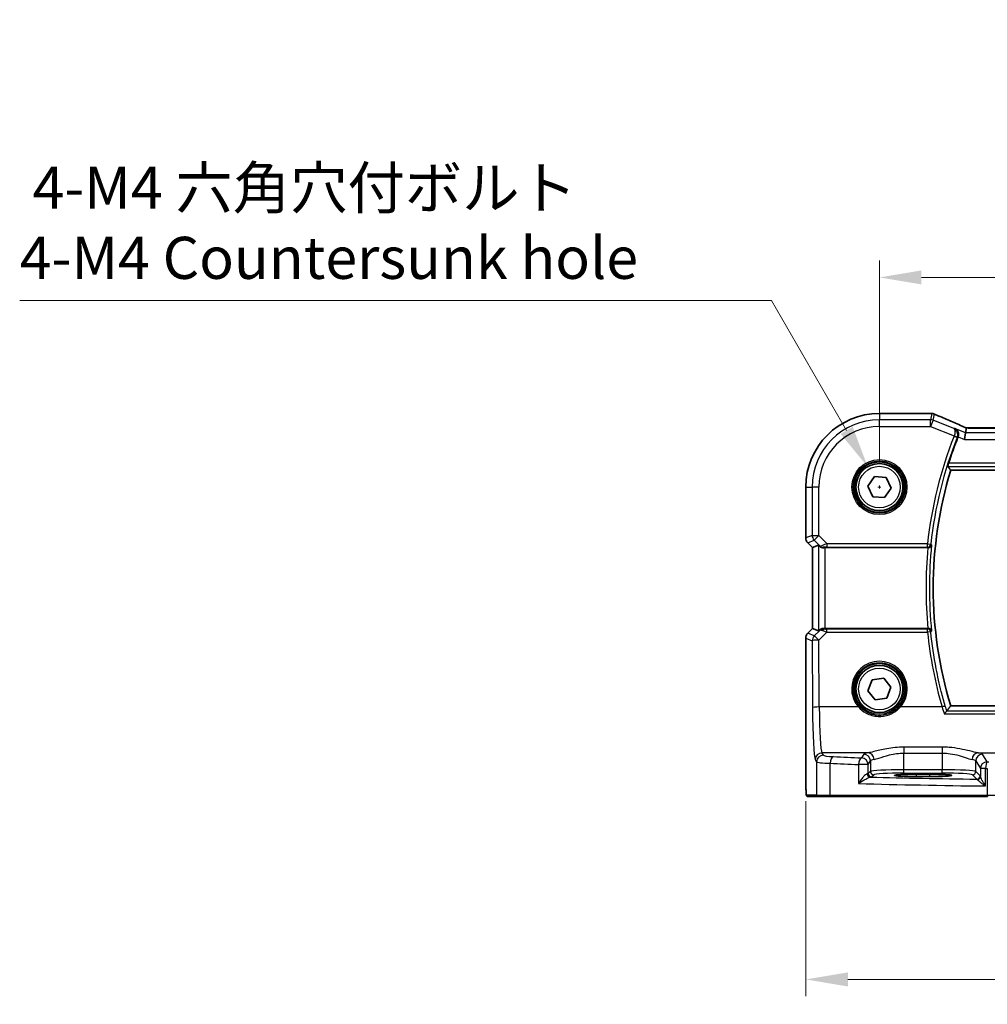
# Model space of a CAD drawing. Units: millimetres. Extents: x 0 to 5514, y 0 to 843.
# Drawn here: x 1268 to 1412, y 265 to 412 of the extents above; entities that cross this region are included whole.
import ezdxf

# ---------------------------------------------------------------- set-up
doc = ezdxf.new("R2010")
doc.units = ezdxf.units.MM
for name, color, linetype, lineweight in [('Dimension (ISO)', 7, 'Continuous', 18), ('Visible (ISO)', 7, 'Continuous', 35), ('Visible Narrow (ISO)', 7, 'Continuous', 25)]:
    doc.layers.add(name, color=color, linetype=linetype, lineweight=lineweight)
doc.styles.add('Note Text (TK)', font='MS PGothic.ttf')
doc.dimstyles.new('Default - Method 1b (TK)', dxfattribs={"dimscale": 2.5, "dimtxt": 2.5, "dimasz": 2.5, "dimexe": 1, "dimexo": 1.5, "dimgap": 1, "dimtad": 1, "dimtoh": 1, "dimrnd": 1e-08, "dimdsep": 46, "dimtxsty": 'Note Text (TK)', "dimcen": 0.09, "dimdle": 5, "dimclrd": 100, "dimclre": 100, "dimclrt": 7, "dimadec": 1, "dimazin": 1, "dimtfac": 1, "dimtmove": 0, "dimatfit": 3, "dimfxl": 0, "dimtolj": 1, "dimlwd": -1, "dimlwe": -1, "dimarcsym": 0})

# ---------------------------------------------------------------- blocks, each defined once
blk = doc.blocks.new('*D25')
at = {"layer": 'Defpoints', "color": 0, "transparency": 16777216}
for p in [(1395.97, 373.34), (1395.97, 342.17), (1568.97, 342.17)]:
    blk.add_point(p, dxfattribs=at)
at = {"layer": 'Dimension (ISO)', "color": 100, "transparency": 16777216}
for p, q in [((1395.97, 345.92), (1395.97, 375.84)), ((1568.97, 345.92), (1568.97, 375.84)), ((1562.72, 373.34), (1402.22, 373.34))]:
    blk.add_line(p, q, dxfattribs=at)
for points in [[(1402.22, 374.38), (1402.22, 372.3), (1395.97, 373.34)], [(1562.72, 374.38), (1562.72, 372.3), (1568.97, 373.34)]]:
    blk.add_solid(points, dxfattribs=at)
at = {"layer": 'Dimension (ISO)', "color": 7, "transparency": 16777216, "insert": (1476.36, 378.96), "char_height": 6.25, "attachment_point": 4, "style": 'Note Text (TK)'}
blk.add_mtext('\\A1;173', dxfattribs=at)
blk = doc.blocks.new('*D26')
at = {"layer": 'Defpoints', "color": 0, "transparency": 16777216}
for p in [(1385.02, 299.25), (1579.91, 299.25), (1385.02, 268.99)]:
    blk.add_point(p, dxfattribs=at)
at = {"layer": 'Dimension (ISO)', "color": 100, "transparency": 16777216}
for p, q in [((1385.02, 295.5), (1385.02, 266.49)), ((1579.91, 295.5), (1579.91, 266.49)), ((1573.66, 268.99), (1391.27, 268.99))]:
    blk.add_line(p, q, dxfattribs=at)
for points in [[(1391.27, 270.03), (1391.27, 267.94), (1385.02, 268.99)], [(1573.66, 270.03), (1573.66, 267.94), (1579.91, 268.99)]]:
    blk.add_solid(points, dxfattribs=at)
at = {"layer": 'Dimension (ISO)', "color": 7, "transparency": 16777216, "insert": (1474.5, 274.61), "char_height": 6.25, "attachment_point": 4, "style": 'Note Text (TK)'}
blk.add_mtext('\\A1; 195', dxfattribs=at)
blk = doc.blocks.new('*D45')
at = {"layer": 'Defpoints', "color": 0, "transparency": 16777216}
for p in [(1394.22, 345.2), (1397.72, 339.14)]:
    blk.add_point(p, dxfattribs=at)
at = {"layer": 'Dimension (ISO)', "color": 100, "transparency": 16777216}
for p, q in [((1268.11, 369.93), (1379.94, 369.93)), ((1379.94, 369.93), (1391.09, 350.61)), ((1395.74, 342.17), (1396.19, 342.17)), ((1395.97, 341.94), (1395.97, 342.39))]:
    blk.add_line(p, q, dxfattribs=at)
blk.add_solid([(1391.99, 351.13), (1390.19, 350.09), (1394.22, 345.2)], dxfattribs=at)
at = {"layer": 'Dimension (ISO)', "color": 7, "transparency": 16777216, "insert": (1268.11, 381.46), "char_height": 6.25, "attachment_point": 4, "style": 'Note Text (TK)'}
blk.add_mtext('\\A1; 4-M4 六角穴付ボルト\\P4-M4 Countersunk hole', dxfattribs=at)

msp = doc.modelspace()

# ---------------------------------------------------------------- linework, layer by layer
at = {"layer": 'Visible (ISO)'}
for p, q in [((1403.6138, 353.1162), (1395.9676, 353.1162)), ((1408.7904, 350.2501), (1408.5981, 349.2515)), ((1408.7904, 350.2501), (1408.9268, 350.9582)), ((1555.7938, 350.959), (1409.1414, 350.959)), ((1406.5718, 344.67), (1558.3633, 344.67)), ((1394.2417, 342.3162), (1395.2313, 343.7377)), ((1395.2313, 343.7377), (1396.9571, 343.5915)), ((1396.9571, 343.5915), (1397.6935, 342.0238)), ((1385.0214, 342.17), (1385.0214, 334.6065)), ((1394.978, 340.7484), (1394.2417, 342.3162)), ((1397.6935, 342.0238), (1396.7039, 340.6022)), ((1396.7039, 340.6022), (1394.978, 340.7484)), ((1386.0214, 333.1923), (1385.3143, 333.8994)), ((1386.0214, 333.1923), (1386.0227, 333.1928)), ((1386.0214, 321.1477), (1386.0214, 333.1923)), ((1386.8875, 333.551), (1386.0227, 333.1928)), ((1387.8861, 333.17), (1403.192, 333.17)), ((1385.3143, 320.4406), (1386.0214, 321.1477)), ((1386.0214, 321.1477), (1386.0227, 321.1471)), ((1386.8875, 320.789), (1386.0227, 321.1471)), ((1403.192, 321.17), (1387.8861, 321.17)), ((1385.0214, 319.7335), (1385.0214, 299.2451)), ((1394.2549, 311.912), (1394.8878, 313.5243)), ((1394.8878, 313.5243), (1396.6005, 313.7822)), ((1396.6005, 313.7822), (1397.6803, 312.4279)), ((1395.3346, 310.5577), (1394.2549, 311.912)), ((1397.6803, 312.4279), (1397.0474, 310.8157)), ((1397.0474, 310.8157), (1395.3346, 310.5577)), ((1558.3633, 309.67), (1406.5718, 309.67)), ((1403.4676, 299.4869), (1401.4676, 299.4869)), ((1401.4676, 299.1449), (1403.4676, 299.1449)), ((1385.3485, 296.17), (1386.8328, 296.17)), ((1388.7308, 296.17), (1386.8328, 296.17)), ((1412.0586, 296.17), (1388.7308, 296.17))]:
    msp.add_line(p, q, dxfattribs=at)
for centre in [(1395.9676, 342.17), (1395.9676, 312.17)]:
    msp.add_circle(centre, 3.5, dxfattribs=at)
for centre, radius, start, end in [((1395.9676, 342.17), 10.9462, 90, 180), ((1403.6138, 352.1162), 1, 87.615191, 90), ((1403.7635, 352.11), 1, 66.057538, 87.659221), ((1464.0676, 327.17), 60.7124, 158.334646, 162.189013), ((1464.0676, 327.17), 60.1, 163.071304, 196.928696), ((1386.0214, 334.6065), 1, 180, 225), ((1386.0214, 319.7335), 1, 135, 180)]:
    msp.add_arc(centre, radius, start, end, dxfattribs=at)
for centre, major_axis, ratio, start_param, end_param in [((1416.6424, 353.9526), (20.7909, -0.005), 0.05176438, 4.03772351, 4.04685797), ((1409.5444, 350.8305), (-2.0245, 0.8102), 0.05045404, 1.18174772, 1.28674367), ((1409.1414, 351.0554), (-1.8935, 0), 0.05094445, 1.45936294, 1.57080424), ((1387.8861, 332.5485), (-0.9993, 1.0021), 0.03700701, 5.51127614, 6.2679172), ((1387.8861, 333.0825), (1, 0), 0.08748866, 1.57079633, 1.91752235), ((1387.8861, 321.7915), (-0.9993, -1.0021), 0.03700701, 0.01526811, 0.54654149), ((1387.8861, 321.2575), (-1, 0), 0.08748866, 1.4366482, 1.57079633), ((1401.4676, 299.3159), (3.2624, 0), 0.05240787, 1.57079633, 4.71238898), ((1403.4676, 299.3159), (-3.2624, 0), 0.05240787, 1.57079633, 4.71238898)]:
    msp.add_ellipse(centre, major_axis=major_axis, ratio=ratio, start_param=start_param, end_param=end_param, dxfattribs=at)
for points, knots in [([(1408.7386, 351.0433), (1408.4125, 351.1817), (1408.0899, 351.3192), (1407.4529, 351.5917), (1407.1385, 351.7269), (1406.5185, 351.9944), (1406.2129, 352.1269), (1405.6115, 352.3888), (1405.3156, 352.5182), (1404.7344, 352.7737), (1404.449, 352.8998), (1404.1693, 353.024)], [-1.303050328, -1.303050328, -1.303050328, -1.303050328, -1.252154027, -1.252154027, -1.201257727, -1.201257727, -1.150361426, -1.150361426, -1.099465126, -1.099465126, -1.048568826, -1.048568826, -1.048568826, -1.048568826]), ([(1407.181, 350.8939), (1407.1823, 350.8933), (1407.1835, 350.8927), (1407.2672, 350.8531), (1407.3444, 350.8001), (1407.48, 350.671), (1407.5395, 350.5952), (1407.6429, 350.4098), (1407.6846, 350.2964), (1407.7218, 350.0735), (1407.7257, 349.9699), (1407.7044, 349.7835), (1407.6867, 349.7041), (1407.66, 349.6267)], [-0.000605684, -0.000605684, -0.000605684, -0.000605684, 0, 0, 0.040416427, 0.040416427, 0.079271268, 0.079271268, 0.122746544, 0.122746544, 0.15617322, 0.15617322, 0.181058491, 0.181058491, 0.181058491, 0.181058491]), ([(1406.1492, 345.2425), (1406.1458, 345.2473), (1406.1451, 345.2611), (1406.1504, 345.3112), (1406.1579, 345.3513), (1406.1788, 345.4429), (1406.1937, 345.5008), (1406.2277, 345.621), (1406.2465, 345.6827), (1406.2651, 345.7406)], [0.0030399636, 0.0030399636, 0.0030399636, 0.0030399636, 0.0189473971, 0.0189473971, 0.0378947943, 0.0378947943, 0.0573619261, 0.0573619261, 0.075429389, 0.075429389, 0.075429389, 0.075429389]), ([(1387.5463, 333.1648), (1387.5461, 333.1648), (1387.5459, 333.1648), (1387.4758, 333.1626), (1387.4049, 333.1751), (1387.286, 333.2226), (1387.2363, 333.2549), (1387.1959, 333.2923)], [0.2397426773, 0.2397426773, 0.2397426773, 0.2397426773, 0.2398043628, 0.2398043628, 0.2621016029, 0.2621016029, 0.281971741, 0.281971741, 0.281971741, 0.281971741]), ([(1403.203, 333.17), (1403.2527, 333.1699), (1403.3014, 333.1765), (1403.403, 333.2033), (1403.4534, 333.2254), (1403.5571, 333.2883), (1403.6057, 333.3328), (1403.6893, 333.44), (1403.7196, 333.5058), (1403.7338, 333.5736), (1403.734, 333.5746), (1403.7342, 333.5756)], [-0.0876618833, -0.0876618833, -0.0876618833, -0.0876618833, -0.072576148, -0.072576148, -0.0544431089, -0.0544431089, -0.0300891254, -0.0300891254, 0, 0, 0.0004293568, 0.0004293568, 0.0004293568, 0.0004293568]), ([(1387.7523, 321.1708), (1387.7092, 321.1713), (1387.6669, 321.1692), (1387.5181, 321.1536), (1387.4108, 321.1249), (1387.2244, 321.0444), (1387.145, 320.9931), (1387.0731, 320.9348), (1387.0622, 320.9255), (1387.0516, 320.9162)], [0.7831655842, 0.7831655842, 0.7831655842, 0.7831655842, 0.7957694984, 0.7957694984, 0.8296099292, 0.8296099292, 0.86345036, 0.86345036, 0.8696971895, 0.8696971895, 0.8696971895, 0.8696971895]), ([(1403.7342, 320.7644), (1403.734, 320.7654), (1403.7338, 320.7663), (1403.7227, 320.8193), (1403.7019, 320.8707), (1403.6427, 320.9645), (1403.6047, 321.0078), (1403.5149, 321.08), (1403.4643, 321.1101), (1403.3612, 321.1497), (1403.3119, 321.1619), (1403.2412, 321.1691), (1403.2221, 321.17), (1403.203, 321.17)], [-0.0872490092, -0.0872490092, -0.0872490092, -0.0872490092, -0.0868232905, -0.0868232905, -0.0635791155, -0.0635791155, -0.0415361557, -0.0415361557, -0.021512678, -0.021512678, -0.0057409825, -0.0057409825, 0, 0, 0, 0]), ([(1405.612, 308.4749), (1405.6128, 308.4759), (1405.6136, 308.4769), (1405.6525, 308.5263), (1405.6907, 308.5733), (1405.7636, 308.6596), (1405.7984, 308.6993), (1405.8663, 308.773), (1405.8987, 308.8057), (1405.9443, 308.846), (1405.96, 308.8575), (1405.9707, 308.8618)], [-0.080119029, -0.080119029, -0.080119029, -0.080119029, -0.0797358248, -0.0797358248, -0.0610396084, -0.0610396084, -0.0428087124, -0.0428087124, -0.0225169769, -0.0225169769, -0.0072660548, -0.0072660548, -0.0072660548, -0.0072660548]), ([(1385.3422, 296.17), (1385.3257, 296.17), (1385.3098, 296.1716), (1385.2902, 296.1754), (1385.2865, 296.1761), (1385.2778, 296.1783), (1385.2729, 296.1796), (1385.2587, 296.1842), (1385.2496, 296.1881), (1385.2274, 296.1993), (1385.2158, 296.2072), (1385.1835, 296.2322), (1385.1694, 296.2479), (1385.1128, 296.3213), (1385.1088, 296.3681), (1385.0845, 296.5376), (1385.0739, 296.672), (1385.0594, 296.9293), (1385.0546, 297.0335), (1385.0428, 297.3392), (1385.0368, 297.5576), (1385.0234, 298.2478), (1385.0214, 298.7537), (1385.0214, 299.2451)], [0, 0, 0, 0, 0.012766906, 0.012766906, 0.01463081, 0.01463081, 0.016461258, 0.016461258, 0.020132349, 0.020132349, 0.026500678, 0.026500678, 0.041208578, 0.041208578, 0.101047017, 0.101047017, 0.171185477, 0.171185477, 0.211695059, 0.211695059, 0.283160241, 0.283160241, 0.430585526, 0.430585526, 0.430585526, 0.430585526])]:
    msp.add_open_spline(points, degree=3, knots=knots, dxfattribs=at)
for points, degree in [([(1408.9308, 350.9596), (1408.9283, 350.9596), (1408.927, 350.9591), (1408.9268, 350.9582)], 3), ([(1407.6441, 349.5841), (1407.6497, 349.5982), (1407.655, 349.6124), (1407.66, 349.6267)], 3), ([(1406.1492, 345.2425), (1406.3605, 344.9552), (1406.5718, 344.67)], 2), ([(1403.203, 333.17), (1403.1993, 333.17), (1403.1956, 333.17), (1403.192, 333.17)], 3), ([(1403.192, 321.17), (1403.1956, 321.17), (1403.1993, 321.17), (1403.203, 321.17)], 3), ([(1405.9707, 308.8618), (1405.9759, 308.8639), (1405.9792, 308.866), (1405.9808, 308.8682)], 3), ([(1406.5718, 309.67), (1406.2763, 309.2711), (1405.9808, 308.8682)], 2), ([(1385.3429, 296.17), (1385.3427, 296.17), (1385.3453, 296.17), (1385.3485, 296.17)], 3)]:
    msp.add_open_spline(points, degree=degree, dxfattribs=at)
at = {"layer": 'Visible Narrow (ISO)'}
for p, q in [((1395.9676, 353.1148), (1395.9676, 353.1162)), ((1395.9676, 353.1148), (1403.6138, 353.1148)), ((1395.9676, 353.1148), (1395.9676, 352.1715)), ((1403.7635, 353.1087), (1403.583, 352.1715)), ((1403.6138, 353.1162), (1403.6138, 353.1148)), ((1403.9539, 352.1001), (1404.1343, 353.0372)), ((1395.9676, 351.1729), (1395.9676, 352.1715)), ((1403.583, 352.1715), (1395.9676, 352.1715)), ((1403.583, 351.1729), (1403.583, 352.1715)), ((1403.9539, 352.1001), (1403.583, 351.1729)), ((1407.0301, 350.8695), (1403.9539, 352.1001)), ((1395.9676, 351.1729), (1403.583, 351.1729)), ((1403.583, 351.1729), (1407.0842, 349.7724)), ((1408.7904, 350.2501), (1407.181, 350.8939)), ((1556.1447, 350.2501), (1408.7904, 350.2501)), ((1409.1414, 350.9576), (1409.1414, 350.959)), ((1409.1414, 350.9576), (1555.7938, 350.9576)), ((1407.0764, 349.7515), (1407.5395, 349.568)), ((1407.0842, 349.7724), (1407.5549, 349.6098)), ((1407.66, 349.6267), (1408.5981, 349.2515)), ((1408.5981, 349.2515), (1556.3371, 349.2515)), ((1558.6701, 345.7406), (1406.2651, 345.7406)), ((1406.1492, 345.2425), (1558.7859, 345.2425)), ((1385.0227, 342.17), (1385.0214, 342.17)), ((1385.0227, 334.6065), (1385.0227, 342.17)), ((1385.0227, 342.17), (1385.9661, 342.17)), ((1386.9647, 342.17), (1385.9661, 342.17)), ((1385.9661, 342.17), (1385.9661, 334.9972)), ((1386.9647, 334.9972), (1386.9647, 342.17)), ((1385.0227, 334.6065), (1385.0214, 334.6065)), ((1385.9661, 334.9972), (1385.0227, 334.6065)), ((1385.3143, 333.8994), (1385.3152, 333.9003)), ((1385.3152, 333.9003), (1386.2586, 334.2911)), ((1386.0227, 333.1928), (1385.3152, 333.9003)), ((1385.9661, 334.9972), (1386.9647, 334.9972)), ((1386.9647, 334.9972), (1386.2586, 334.2911)), ((1386.2586, 334.2911), (1387.1848, 333.3649)), ((1388.2025, 333.7594), (1386.9647, 334.9972)), ((1403.1209, 333.7594), (1388.2025, 333.7594)), ((1388.2025, 333.2613), (1388.2025, 333.7594)), ((1403.1209, 333.7594), (1403.6162, 333.7058)), ((1403.1209, 333.2613), (1403.1209, 333.7594)), ((1386.0227, 321.1471), (1386.0227, 333.1928)), ((1386.8875, 333.551), (1386.8875, 320.789)), ((1387.1848, 333.3649), (1387.1959, 333.2923)), ((1387.5463, 333.1648), (1387.5379, 333.2198)), ((1387.8861, 321.17), (1387.8861, 333.17)), ((1388.2025, 333.2613), (1403.1209, 333.2613)), ((1385.3152, 320.4396), (1386.0227, 321.1471)), ((1387.0371, 320.8208), (1386.2668, 320.0455)), ((1386.9729, 319.4265), (1388.1584, 320.6198)), ((1387.0516, 320.9162), (1387.0371, 320.8208)), ((1387.7391, 321.0839), (1387.7523, 321.1708)), ((1388.1584, 320.6198), (1388.1584, 321.0743)), ((1403.117, 321.0743), (1388.1584, 321.0743)), ((1388.1584, 320.6198), (1403.117, 320.6198)), ((1403.117, 320.6198), (1403.117, 321.0743)), ((1385.0214, 319.7335), (1385.0227, 319.7335)), ((1385.0227, 319.7335), (1385.9743, 319.3394)), ((1385.0227, 299.2451), (1385.0227, 319.7335)), ((1385.3152, 320.4396), (1385.3143, 320.4406)), ((1386.2668, 320.0455), (1385.3152, 320.4396)), ((1385.9743, 319.3394), (1386.0198, 309.4019)), ((1387.0185, 309.4891), (1386.9729, 319.4265)), ((1392.8468, 309.4891), (1387.0185, 309.4891)), ((1405.2905, 309.4891), (1399.0883, 309.4891)), ((1558.9644, 308.8618), (1405.9707, 308.8618)), ((1405.612, 308.4749), (1559.3231, 308.4749)), ((1405.304, 303.522), (1399.6166, 303.522)), ((1399.6166, 303.522), (1399.6166, 302.6393)), ((1405.304, 303.522), (1405.304, 302.6393)), ((1386.4248, 301.6751), (1386.633, 301.3275)), ((1387.6317, 302.3237), (1387.4234, 302.6713)), ((1394.2826, 302.6713), (1387.4234, 302.6713)), ((1393.6248, 302.4584), (1393.2983, 301.9134)), ((1399.6166, 302.6393), (1405.304, 302.6393)), ((1399.6166, 300.1445), (1399.6166, 302.6393)), ((1405.304, 302.6393), (1405.304, 300.1445)), ((1410.638, 302.6713), (1425.585, 302.6713)), ((1411.9771, 301.3211), (1411.2958, 302.4584)), ((1386.633, 301.3275), (1386.633, 296.37)), ((1388.631, 296.37), (1388.631, 301.1138)), ((1392.8488, 300.9172), (1392.8488, 298.0965)), ((1394.297, 300.9172), (1392.8488, 300.9172)), ((1394.297, 300.9172), (1394.6234, 301.4622)), ((1394.297, 299.5945), (1394.297, 300.9172)), ((1394.6234, 301.4622), (1394.6234, 299.921)), ((1399.6166, 299.6451), (1399.6166, 300.1445)), ((1405.304, 300.1445), (1399.6166, 300.1445)), ((1405.304, 299.6451), (1405.304, 300.1445)), ((1410.2972, 301.4622), (1410.9784, 300.3249)), ((1410.2972, 299.921), (1410.2972, 301.4622)), ((1411.7499, 300.3249), (1410.9784, 300.3249)), ((1410.9784, 300.3249), (1410.9784, 299.1969)), ((1411.7499, 297.7418), (1411.7499, 300.3249)), ((1412.0138, 300.3196), (1412.0138, 296.37)), ((1385.0227, 299.2451), (1385.0214, 299.2451)), ((1394.6234, 299.921), (1394.297, 299.5945)), ((1394.7963, 299.0952), (1395.1228, 299.4217)), ((1399.6166, 299.6451), (1405.304, 299.6451)), ((1401.4676, 299.1449), (1401.4676, 299.4869)), ((1403.4676, 299.1449), (1403.4676, 299.4869)), ((1409.7978, 299.4217), (1410.4598, 298.7597)), ((1410.9591, 299.259), (1410.2972, 299.921)), ((1386.633, 296.37), (1385.1488, 296.37)), ((1386.633, 296.37), (1388.631, 296.37)), ((1388.631, 296.37), (1412.0138, 296.37)), ((1412.0138, 296.37), (1416.7737, 296.37))]:
    msp.add_line(p, q, dxfattribs=at)
for centre, radius in [((1395.9676, 342.17), 4.0898), ((1395.9676, 342.17), 3.8899), ((1395.9676, 342.17), 3.7567), ((1395.9676, 342.17), 3.5569), ((1395.9676, 342.17), 3.1), ((1395.9676, 312.17), 3.7567), ((1395.9676, 312.17), 3.5569), ((1395.9676, 312.17), 3.1)]:
    msp.add_circle(centre, radius, dxfattribs=at)
for centre, radius, start, end in [((1395.9676, 342.17), 10.9448, 90, 180), ((1395.9676, 342.17), 10.0015, 90, 180), ((1395.9676, 342.17), 9.0029, 90, 180), ((1464.0676, 327.17), 61.3018, 158.385151, 173.829293), ((1464.0676, 327.17), 60.8037, 158.385151, 173.829293), ((1464.0676, 327.17), 61.1706, 174.371015, 185.628985), ((1464.0676, 327.17), 60.6725, 173.939628, 186.060372)]:
    msp.add_arc(centre, radius, start, end, dxfattribs=at)
for centre, major_axis, ratio, start_param, end_param in [((1403.6138, 352.1162), (0.0416, 0.9991), 0.62181619, 0, 0.06687621), ((1416.6789, 353.9765), (21, 0), 0.05240778, 4.04090736, 4.04997482), ((1403.7635, 352.11), (0.0408, 0.9992), 0.61470301, 0, 0.06640109), ((1403.7635, 352.11), (0.982, -0.1891), 0.99857882, 1.38080706, 1.76078559), ((1403.7635, 352.11), (0.4058, 0.914), 0.58047237, 0, 0.06431702), ((1417.0498, 348.8057), (-20.996, 8.4215), 0.04864093, 0.92788963, 1.18237113), ((1403.583, 351.1729), (-0.982, 0.1891), 0.99857882, 4.52239971, 4.90237825), ((1408.348, 350.1228), (0.3907, 0.9205), 0.36965282, 0, 0.05635532), ((1409.5123, 350.8363), (-1.9996, 0.802), 0.04864093, 1.18237113, 1.29691187), ((1409.1414, 351.0624), (2, 0), 0.05240778, 4.60488983, 4.71238898), ((1386.0214, 334.6065), (-0.3827, 0.9239), 0.99839497, 1.17866484, 1.96292781), ((1386.9647, 334.9972), (0.3827, -0.9239), 0.99839497, 4.3202575, 5.10452046), ((1388.2463, 333.7156), (-1.0614, -0.3524), 0.0494607, 4.73719015, 6.2556266), ((1387.5379, 333.7179), (0.4943, 0.0755), 0.99610631, 3.77717485, 4.56129198), ((1388.2463, 333.2175), (-0.7085, 0.0027), 0.06162707, 4.77440992, 6.29284637), ((1403.1209, 333.7594), (0.3721, 0.334), 0.99315948, 3.98425124, 5.44052672), ((1387.7432, 320.1147), (-0.9046, 0.4343), 0.95837897, 5.14776572, 5.93188285), ((1387.7432, 320.1147), (0.7308, -0.6831), 0.49764186, 2.28986789, 3.07398502), ((1387.7391, 320.5858), (0.0278, 0.4992), 0.53585557, 0.10341144, 1.07074075), ((1388.2457, 320.6205), (-1.0624, 0.3494), 0.02501308, 0.82404741, 1.49679956), ((1388.2457, 321.1185), (-0.7089, -0.0055), 0.06194438, 0.77415955, 1.4469117), ((1403.117, 320.5762), (-0.3721, 0.334), 0.99315987, 3.98428307, 5.44049489), ((1403.117, 320.5762), (0.4975, 0.05), 0.08672234, 0.08759733, 1.56208239), ((1464.0676, 326.7447), (0, -61.2593), 0.99997071, 4.81253917, 4.99793419), ((1386.0214, 319.7335), (0.3827, 0.9239), 0.99839497, 1.17866484, 1.96292781), ((1386.9729, 319.3394), (-0.3827, -0.9239), 0.99839497, 4.3202575, 5.10452046), ((1386.9729, 319.3394), (-1, -0.0046), 0.08715483, 4.71198937, 6.23062524), ((1386.9729, 319.3394), (-0.7094, 0.7048), 0.06194553, 4.77385531, 6.23072459), ((1395.9676, 312.1748), (0, 4.1173), 0.99999533, 4.00177149, 8.56459912), ((1387.0185, 309.4019), (-1, -0.0046), 0.08715483, 4.71198937, 6.23062524), ((1386.4636, 310.1428), (0, -8.5), 0.05240778, 4.79965544, 6.19591884), ((1387.4622, 310.1428), (0, 7.5), 0.05939548, 1.65806279, 3.05432619), ((1392.8468, 309.4717), (0.1516, 0.1305), 0.06616765, 0.03498328, 1.51391395), ((1399.0883, 309.4717), (-0.1516, 0.1305), 0.06616765, 4.76927136, 6.24820203), ((1405.2905, 309.4455), (0.4798, 0.1408), 0.08365206, 0.08757419, 1.54624444), ((1387.4234, 301.6751), (0.8579, 0.5139), 0.9948398, 1.03337295, 2.59960788), ((1387.6317, 301.3275), (0.8579, 0.5139), 0.9948398, 1.03337295, 2.59960788), ((1390.6275, 302.3374), (-3, 0), 0.08748866, 0.05235988, 1.04818544), ((1389.1301, 301.1138), (0.0503, 0.9987), 0.49866896, 0.10071992, 1.59592217), ((1431.0582, 308.4781), (-84, 0), 0.08748866, 1.04818544, 1.10456544), ((1393.2983, 300.9172), (0.044, 0.999), 0.44917542, 0.09770574, 1.59056969), ((1393.2983, 300.9172), (-0.8579, 0.5139), 0.9948398, 3.68357743, 5.24981236), ((1399.6166, 302.4309), (-6, 0), 0.08748866, 5.80755017, 6.23082543), ((1393.6248, 301.4622), (-0.8579, 0.5139), 0.9948398, 3.68357743, 5.24981236), ((1394.2826, 301.6751), (-0.1675, 0.9859), 0.88632526, 4.56296346, 6.09384029), ((1399.6166, 301.4347), (5, 0), 0.1049864, 2.66595752, 3.08923278), ((1410.638, 301.6751), (0.1675, 0.9859), 0.88632526, 0.18934501, 1.72022185), ((1405.304, 301.4347), (5, 0), 0.1049864, 0.05235988, 0.47563514), ((1411.2958, 301.4622), (0.8579, 0.5139), 0.9948398, 1.03337295, 2.59960788), ((1405.304, 302.4309), (-6, 0), 0.08748866, 3.19395253, 3.61722779), ((1390.6275, 301.3412), (4, 0), 0.0656165, 3.19395253, 4.1897781), ((1431.0582, 307.4819), (85, 0), 0.08645939, 4.1897781, 4.24615809), ((1399.6166, 299.9086), (-5, 0), 0.047167, 4.71238898, 6.23082543), ((1405.304, 299.9086), (-5, 0), 0.047167, 3.19395253, 4.71238898), ((1411.9771, 300.3249), (-0.8579, -0.5139), 0.9948398, 4.1749656, 5.74120053), ((1411.9771, 300.3249), (0.0204, 0.9998), 0.227112, 0.08961425, 1.575431), ((1431.0582, 307.4819), (85, 0), 0.08645939, 4.48323177, 4.4864183), ((1431.0582, 308.4781), (-84, 0), 0.08748866, 1.34163911, 1.34482565), ((1393.2983, 299.5986), (-1, 0), 0.07861167, 2.63710364, 3.08923278), ((1394.6115, 299.5606), (0.0472, -0.4978), 0.87450171, 4.6295741, 6.17507061), ((1394.7963, 299.5945), (-0.3536, 0.3536), 0.99726469, 0.78676769, 2.35482496), ((1393.2983, 299.0993), (1.5, 0), 0.05240778, 5.77869629, 6.23082543), ((1431.0582, 303.0276), (-84, 0), 0.05240778, 1.12199028, 1.3230501), ((1395.1228, 299.921), (-0.3536, 0.3536), 0.99726469, 0.78676769, 2.35482496), ((1399.6166, 299.4093), (4.5, 0), 0.05240778, 1.57079633, 3.08923278), ((1405.304, 299.4093), (4.5, 0), 0.05240778, 0.05235988, 1.57079633), ((1409.7978, 299.921), (0.3536, 0.3536), 0.99726469, 3.92836034, 5.49641762), ((1410.4598, 299.259), (0.3536, 0.3536), 0.99726469, 3.92836034, 5.49641762), ((1410.4791, 299.1969), (0.492, 0.0891), 0.95935891, 4.59839547, 6.0966409), ((1431.0582, 302.0289), (85, 0), 0.05179122, 4.24615809, 4.48323177), ((1385.3485, 296.37), (0, -0.2), 0.99862953, 4.71238898, 6.28318531), ((1386.8328, 296.37), (0, -0.2), 0.99862953, 4.71238898, 6.28318531), ((1388.7308, 296.37), (0, -0.2), 0.49914422, 4.71238898, 6.28318531), ((1412.0586, 296.37), (0, -0.2), 0.22405247, 4.71238898, 6.28318531)]:
    msp.add_ellipse(centre, major_axis=major_axis, ratio=ratio, start_param=start_param, end_param=end_param, dxfattribs=at)
for points in [[(1407.181, 350.8939), (1407.1307, 350.8858), (1407.0804, 350.8777), (1407.0301, 350.8695)], [(1403.203, 333.17), (1403.203, 333.17), (1403.203, 333.17), (1403.203, 333.17)], [(1403.203, 321.17), (1403.203, 321.17), (1403.203, 321.17), (1403.203, 321.17)], [(1405.2905, 309.4891), (1405.3973, 309.1478), (1405.5049, 308.8088), (1405.612, 308.4749)], [(1405.9808, 308.8682), (1405.9096, 309.1069), (1405.8383, 309.3476), (1405.7674, 309.5893)]]:
    msp.add_open_spline(points, degree=3, dxfattribs=at)
for points, knots in [([(1407.5549, 349.6098), (1407.5706, 349.6556), (1407.5832, 349.7028), (1407.6072, 349.826), (1407.6132, 349.9013), (1407.6099, 350.0537), (1407.5992, 350.1305), (1407.5662, 350.265), (1407.5451, 350.325), (1407.4794, 350.4701), (1407.4286, 350.5484), (1407.323, 350.6721), (1407.2705, 350.7209), (1407.1566, 350.8057), (1407.0948, 350.8414), (1407.0301, 350.8695)], [-0.0896866407, -0.0896866407, -0.0896866407, -0.0896866407, -0.0824146525, -0.0824146525, -0.0707794713, -0.0707794713, -0.0581770985, -0.0581770985, -0.0469514934, -0.0469514934, -0.0291486264, -0.0291486264, -0.0145727738, -0.0145727738, 0.0004115363, 0.0004115363, 0.0004115363, 0.0004115363]), ([(1407.0301, 350.8695), (1407.0601, 350.8534), (1407.0871, 350.8297), (1407.1333, 350.7682), (1407.1528, 350.7309), (1407.1875, 350.6317), (1407.2007, 350.5663), (1407.2098, 350.4409), (1407.2103, 350.3879), (1407.2035, 350.2672), (1407.1953, 350.1969), (1407.1692, 350.0547), (1407.1521, 349.9831), (1407.1166, 349.864), (1407.1011, 349.8178), (1407.0842, 349.7724)], [-0.0004115363, -0.0004115363, -0.0004115363, -0.0004115363, 0.0145727738, 0.0145727738, 0.0291486264, 0.0291486264, 0.0469514934, 0.0469514934, 0.0581770985, 0.0581770985, 0.0707794713, 0.0707794713, 0.0824146525, 0.0824146525, 0.0896866407, 0.0896866407, 0.0896866407, 0.0896866407]), ([(1407.0842, 349.7724), (1407.083, 349.7689), (1407.0817, 349.7654), (1407.0791, 349.7584), (1407.0778, 349.7549), (1407.0764, 349.7515)], [0, 0, 0, 0, 0.00111536908, 0.00111536908, 0.00223073816, 0.00223073816, 0.00223073816, 0.00223073816]), ([(1407.5395, 349.568), (1407.5422, 349.5749), (1407.5449, 349.5818), (1407.55, 349.5958), (1407.5525, 349.6028), (1407.5549, 349.6098)], [-0.00223073816, -0.00223073816, -0.00223073816, -0.00223073816, -0.00111536908, -0.00111536908, 0, 0, 0, 0]), ([(1407.5395, 349.568), (1407.5514, 349.5698), (1407.5633, 349.5716), (1407.5752, 349.5735), (1407.5982, 349.577), (1407.6212, 349.5805), (1407.6441, 349.5841)], [0.258246859, 0.258246859, 0.258246859, 0.258246859, 0.29403418, 0.29403418, 0.29403418, 0.363144611, 0.363144611, 0.363144611, 0.363144611]), ([(1403.1209, 333.2613), (1403.1287, 333.2526), (1403.1364, 333.244), (1403.1442, 333.2354), (1403.1638, 333.2136), (1403.1834, 333.1918), (1403.203, 333.17)], [0.208342785, 0.208342785, 0.208342785, 0.208342785, 0.238151256, 0.238151256, 0.238151256, 0.313419781, 0.313419781, 0.313419781, 0.313419781]), ([(1403.7342, 333.5756), (1403.7026, 333.6104), (1403.671, 333.6453), (1403.6394, 333.6801), (1403.6317, 333.6887), (1403.6239, 333.6973), (1403.6162, 333.7058)], [-0.359376821, -0.359376821, -0.359376821, -0.359376821, -0.238151256, -0.238151256, -0.238151256, -0.208342785, -0.208342785, -0.208342785, -0.208342785]), ([(1403.203, 321.17), (1403.1832, 321.148), (1403.1635, 321.126), (1403.1437, 321.1041), (1403.1348, 321.0941), (1403.1259, 321.0842), (1403.117, 321.0743)], [0.755194539, 0.755194539, 0.755194539, 0.755194539, 0.831044981, 0.831044981, 0.831044981, 0.865309878, 0.865309878, 0.865309878, 0.865309878]), ([(1403.6122, 320.6298), (1403.6211, 320.6396), (1403.6301, 320.6495), (1403.639, 320.6593), (1403.6707, 320.6944), (1403.7024, 320.7294), (1403.7342, 320.7644)], [-0.865309878, -0.865309878, -0.865309878, -0.865309878, -0.831044981, -0.831044981, -0.831044981, -0.7092375, -0.7092375, -0.7092375, -0.7092375]), ([(1405.7674, 309.5893), (1405.5542, 310.3156), (1405.3546, 311.0459), (1404.8836, 312.9053), (1404.6307, 314.0392), (1404.4105, 315.1793), (1404.0622, 316.9828), (1403.7958, 318.8021), (1403.6122, 320.6298)], [1.285251122, 1.285251122, 1.285251122, 1.285251122, 1.3226234, 1.3226234, 1.379955532, 1.379955532, 1.379955532, 1.470646136, 1.470646136, 1.470646136, 1.470646136]), ([(1392.998, 309.6024), (1392.7424, 309.8995), (1392.5317, 310.2353), (1392.1252, 311.1699), (1392.0159, 311.8056), (1392.1114, 313.168), (1392.3766, 313.8884), (1393.2707, 315.1006), (1393.9121, 315.5795), (1395.4075, 316.1209), (1396.2702, 316.1488), (1397.9646, 315.6567), (1398.7664, 315.0556), (1399.7676, 313.483), (1399.9752, 312.5261), (1399.7432, 310.8742), (1399.4234, 310.1676), (1398.9371, 309.6024)], [-2.28141381, -2.28141381, -2.28141381, -2.28141381, -1.98125337, -1.98125337, -1.50099667, -1.50099667, -0.93541005, -0.93541005, -0.34744084, -0.34744084, 0.2827186, 0.2827186, 1.0040205, 1.0040205, 1.7104899, 1.7104899, 2.28141381, 2.28141381, 2.28141381, 2.28141381]), ([(1392.8468, 309.4891), (1393.1671, 309.1266), (1393.5525, 308.8211), (1394.5234, 308.2978), (1395.1364, 308.1261), (1396.3157, 308.0675), (1396.8782, 308.1525), (1397.7992, 308.4867), (1398.1752, 308.6929), (1398.7201, 309.1109), (1398.9138, 309.2916), (1399.0883, 309.4891)], [-0.711030897, -0.711030897, -0.711030897, -0.711030897, -0.563414068, -0.563414068, -0.376392577, -0.376392577, -0.209106987, -0.209106987, -0.080425764, -0.080425764, 0, 0, 0, 0]), ([(1398.9371, 309.6024), (1398.7711, 309.4094), (1398.5867, 309.2329), (1398.0683, 308.8244), (1397.7106, 308.6229), (1396.8341, 308.2962), (1396.2989, 308.2131), (1395.1766, 308.2704), (1394.5933, 308.4383), (1393.6694, 308.9497), (1393.3027, 309.2483), (1392.998, 309.6024)], [0, 0, 0, 0, 0.080425764, 0.080425764, 0.209106987, 0.209106987, 0.376392577, 0.376392577, 0.563414068, 0.563414068, 0.711030897, 0.711030897, 0.711030897, 0.711030897]), ([(1399.6166, 303.522), (1398.7286, 303.522), (1397.8455, 303.4209), (1396.3291, 303.1435), (1395.6774, 302.9787), (1394.8061, 302.7714), (1394.516, 302.7063), (1394.2826, 302.6713)], [0, 0, 0, 0, 0.266382686, 0.266382686, 0.511787476, 0.511787476, 0.665165469, 0.665165469, 0.665165469, 0.665165469]), ([(1410.638, 302.6713), (1410.3173, 302.7194), (1409.89, 302.8246), (1408.9486, 303.0506), (1408.4537, 303.167), (1407.4228, 303.3587), (1406.8926, 303.4359), (1406.0023, 303.5074), (1405.6531, 303.522), (1405.304, 303.522)], [-0.66515339, -0.66515339, -0.66515339, -0.66515339, -0.454418334, -0.454418334, -0.272278647, -0.272278647, -0.104722556, -0.104722556, 0, 0, 0, 0]), ([(1395.1716, 301.6751), (1395.3661, 301.7148), (1395.6078, 301.7886), (1396.3339, 302.0235), (1396.877, 302.2102), (1398.1407, 302.5247), (1398.8766, 302.6393), (1399.6166, 302.6393)], [-0.665165469, -0.665165469, -0.665165469, -0.665165469, -0.511787476, -0.511787476, -0.266382686, -0.266382686, 0, 0, 0, 0]), ([(1405.304, 302.6393), (1405.5949, 302.6393), (1405.8859, 302.6227), (1406.6278, 302.5417), (1407.0697, 302.4541), (1407.9288, 302.2369), (1408.3411, 302.1049), (1409.1257, 301.8488), (1409.4818, 301.7296), (1409.749, 301.6751)], [0, 0, 0, 0, 0.104722556, 0.104722556, 0.272278647, 0.272278647, 0.454418334, 0.454418334, 0.66515339, 0.66515339, 0.66515339, 0.66515339]), ([(1385.1488, 296.37), (1385.1257, 296.37), (1385.1007, 296.4219), (1385.079, 296.7068), (1385.0548, 297.0247), (1385.036, 297.6035), (1385.0283, 298.1848), (1385.0233, 298.5592), (1385.0227, 298.9281), (1385.0227, 299.2451)], [0, 0, 0, 0, 0.35283077, 0.35283077, 0.35283077, 0.74648264, 0.74648264, 0.74648264, 1, 1, 1, 1]), ([(1394.1737, 299.5606), (1394.1464, 299.5567), (1394.1145, 299.5456), (1394.0236, 299.4998), (1393.9605, 299.4557), (1393.806, 299.3273), (1393.7139, 299.2369), (1393.5014, 299.0064), (1393.382, 298.861), (1393.1179, 298.5121), (1392.9763, 298.3038), (1392.8488, 298.0965)], [-0.276611873, -0.276611873, -0.276611873, -0.276611873, -0.251087506, -0.251087506, -0.210248518, -0.210248518, -0.157157835, -0.157157835, -0.088641111, -0.088641111, 0.000764497, 0.000764497, 0.000764497, 0.000764497]), ([(1392.8488, 298.0965), (1393.0375, 298.2331), (1393.2406, 298.3703), (1393.6083, 298.6003), (1393.7711, 298.6961), (1394.0526, 298.848), (1394.172, 298.9076), (1394.3655, 298.9922), (1394.4421, 299.0213), (1394.5473, 299.0514), (1394.5827, 299.0587), (1394.6115, 299.0613)], [-0.000764497, -0.000764497, -0.000764497, -0.000764497, 0.088641111, 0.088641111, 0.157157835, 0.157157835, 0.210248518, 0.210248518, 0.251087506, 0.251087506, 0.276611873, 0.276611873, 0.276611873, 0.276611873]), ([(1410.4598, 298.7597), (1410.4679, 298.7575), (1410.4761, 298.7528), (1410.4922, 298.7388), (1410.5002, 298.7295), (1410.5081, 298.7178)], [-0.0375326094, -0.0375326094, -0.0375326094, -0.0375326094, -0.0187663047, -0.0187663047, 0, 0, 0, 0]), ([(1410.5081, 298.7178), (1410.5182, 298.7028), (1410.5341, 298.6841), (1410.5879, 298.6278), (1410.6327, 298.5863), (1410.756, 298.4793), (1410.841, 298.4101), (1411.0467, 298.249), (1411.1737, 298.1535), (1411.4476, 297.9536), (1411.5974, 297.8473), (1411.7499, 297.7418)], [0, 0, 0, 0, 0.024207532, 0.024207532, 0.062939583, 0.062939583, 0.114081303, 0.114081303, 0.176949912, 0.176949912, 0.243624652, 0.243624652, 0.243624652, 0.243624652]), ([(1410.9784, 299.1969), (1410.9753, 299.2143), (1410.9721, 299.2282), (1410.9656, 299.2489), (1410.9624, 299.2558), (1410.9591, 299.259)], [0, 0, 0, 0, 0.0187663047, 0.0187663047, 0.0375326094, 0.0375326094, 0.0375326094, 0.0375326094]), ([(1411.7499, 297.7418), (1411.648, 297.8991), (1411.5492, 298.0576), (1411.3713, 298.3557), (1411.2901, 298.4981), (1411.1619, 298.7382), (1411.1103, 298.8414), (1411.0388, 299.0009), (1411.0141, 299.0628), (1410.9878, 299.1466), (1410.9811, 299.1745), (1410.9784, 299.1969)], [-0.243624652, -0.243624652, -0.243624652, -0.243624652, -0.176949912, -0.176949912, -0.114081303, -0.114081303, -0.062939583, -0.062939583, -0.024207532, -0.024207532, 0, 0, 0, 0])]:
    msp.add_open_spline(points, degree=3, knots=knots, dxfattribs=at)

# ---------------------------------------------------------------- dimensions: what is measured, and where the dimension line sits
at = {"layer": 'Dimension (ISO)', "color": 100, "true_color": 0x00ff3f}
dim = msp.add_diameter_dim_2p(p1=(1397.7176, 339.1389), p2=(1394.2176, 345.2011), text=' 4-M4 六角穴付ボルト\\P4-M4 Countersunk hole', dimstyle='Default - Method 1b (TK)', override={"dimtih": 1, "dimdec": 2, "dimlfac": 1, "dimtp": 0, "dimtm": 0, "dimtdec": 2, "dimtofl": 0}, dxfattribs=at)
dim.commit()
dim.dimension.update_dxf_attribs({"geometry": '*D45', "text_midpoint": (1312.5667, 369.9315), "dimtype": 163})
dim = msp.add_linear_dim(base=(1395.9676, 373.3398), p1=(1568.9676, 342.17), p2=(1395.9676, 342.17), angle=180, dimstyle='Default - Method 1b (TK)', override={"dimtoh": 0, "dimdec": 2, "dimtp": 0, "dimtm": 0, "dimtdec": 2, "dimtofl": 0, "dimatfit": 1}, dxfattribs=at)
dim.commit()
dim.dimension.update_dxf_attribs({"geometry": '*D25', "text_midpoint": (1482.4676, 373.3398), "dimtype": 160})
dim = msp.add_linear_dim(base=(1385.0227, 268.9851), p1=(1579.9124, 299.2451), p2=(1385.0227, 299.2451), angle=180, text=' 195', dimstyle='Default - Method 1b (TK)', override={"dimtoh": 0, "dimdec": 2, "dimtp": 0, "dimtm": 0, "dimtdec": 2, "dimtofl": 0, "dimatfit": 1}, dxfattribs=at)
dim.commit()
dim.dimension.update_dxf_attribs({"geometry": '*D26', "text_midpoint": (1482.4676, 268.9851), "dimtype": 160})

doc.saveas('drawing.dxf')
